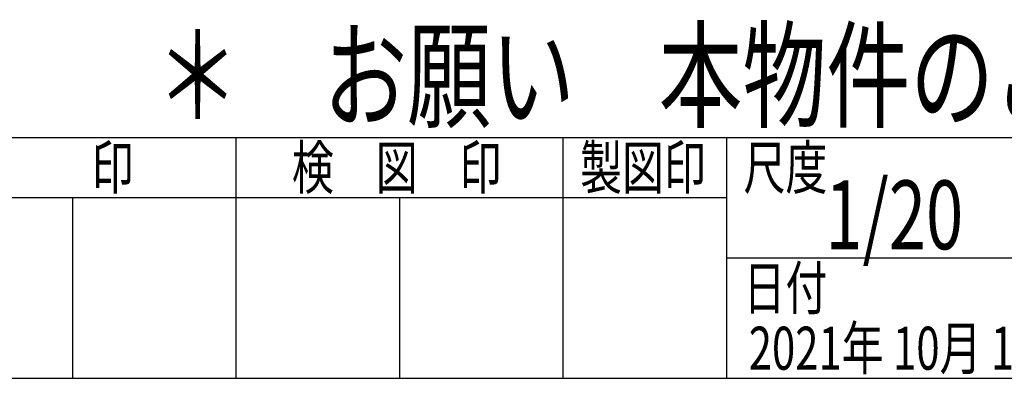
# Model space of a CAD drawing. Units: millimetres. Extents: x 210 to 8110, y 68 to 5657.
# Drawn here: x 4999 to 6143, y 68 to 484 of the extents above; entities that cross this region are included whole.
import ezdxf

# ---------------------------------------------------------------- set-up
doc = ezdxf.new("R2010")
doc.units = ezdxf.units.MM
doc.header["$LTSCALE"] = 5
doc.layers.add('レイヤ_1', color=7, linetype='Continuous', lineweight=9)
doc.styles.get("Standard").update_dxf_attribs({"font": 'txt', "bigfont": 'bigfont'})

msp = doc.modelspace()

# ---------------------------------------------------------------- linework, layer by layer
at = {"layer": 'レイヤ_1', "color": 7, "linetype": 'Continuous', "lineweight": 30}
for p, q in [((210, 347.5), (8110, 347.5)), ((5250, 347.5), (5250, 67.5)), ((5630, 347.5), (5630, 67.5)), ((5820, 347.5), (5820, 67.5)), ((2990, 277.5), (5820, 277.5)), ((5060, 277.5), (5060, 67.5)), ((5440, 277.5), (5440, 67.5)), ((5820, 207.5), (8110, 207.5)), ((210, 67.5), (8110, 67.5))]:
    msp.add_line(p, q, dxfattribs=at)

# ---------------------------------------------------------------- texts
at = {"layer": 'レイヤ_1', "color": 7, "linetype": 'Continuous', "lineweight": 9}
for s, insert, char_height, width, attachment_point in [('{\\fＭＳ ゴシック;\\W0.714286;＊\u3000お願い\u3000本物件のご発注時には本図面を必ずご添付下さい。}', (5156.667, 369.368), 100, 3706.91148, 7), ('{\\fＭＳ ゴシック;\\W0.714286;承\u3000\u3000認\u3000\u3000印}', (4790, 287.5), 50, 451.40804, 7), ('{\\fＭＳ ゴシック;\\W0.714286;検\u3000図\u3000印}', (5315, 287.5), 50, 319.80441, 7), ('{\\fＭＳ ゴシック;\\W0.714286;製図印}', (5650, 287.5), 50, 186.93293, 7), ('{\\fＭＳ ゴシック;\\W0.714286;尺度}', (5840, 287.5), 50, 124.60505, 7), ('{\\fＭＳ ゴシック;\\W0.714286;1/20}', (5935, 217.5), 80, 196.52808, 7), ('{\\fＭＳ ゴシック;\\W0.714286;日付}', (5840, 147.5), 50, 115.07076, 7), ('{\\fＭＳ ゴシック;\\W0.714286;\u3000}', (5345, 172.5), 60, 79.11432, 5), ('{\\fＭＳ ゴシック;\\W0.714286;2021年 10月 11日}', (5846, 77.5), 50, 511.65663, 7)]:
    msp.add_mtext(s, dxfattribs=dict(at, insert=insert, char_height=char_height, width=width, attachment_point=attachment_point))

doc.saveas('drawing.dxf')
